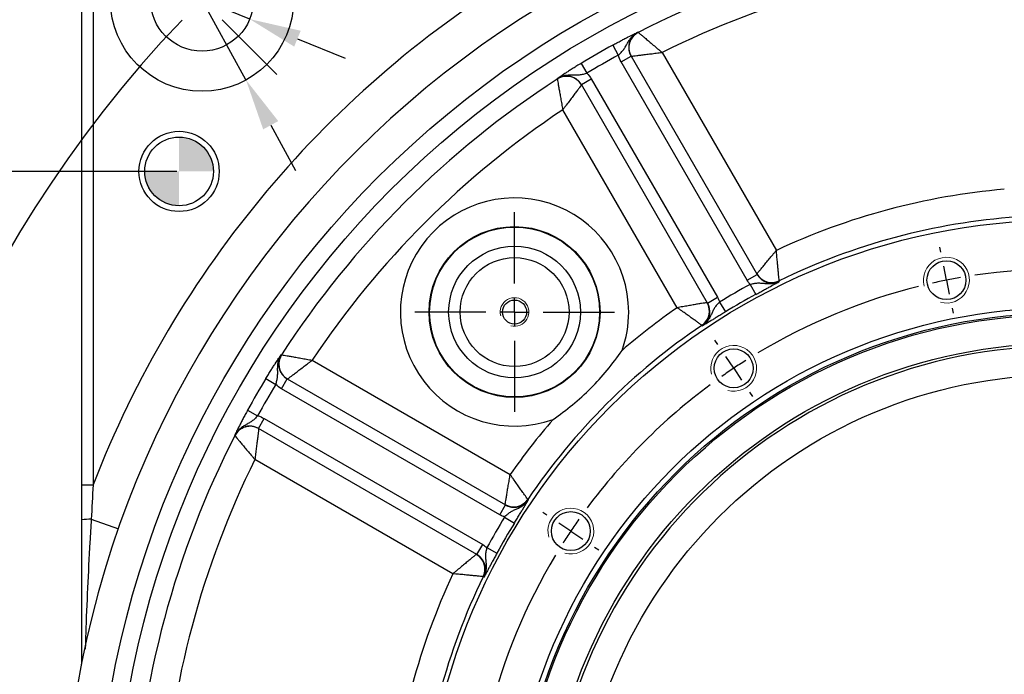
# Model space of a CAD drawing. Units: inches. Extents: x 0 to 11908, y 0 to 6720.
# Drawn here: x 10983 to 11155, y 617 to 731 of the extents above; entities that cross this region are included whole.
import ezdxf

# ---------------------------------------------------------------- set-up
doc = ezdxf.new("R2010")
doc.units = ezdxf.units.IN
doc.header["$MEASUREMENT"] = 0
for name, color, linetype in [('C6孔标注', 7, 'Continuous'), ('C7线性', 7, 'Continuous'), ('D中心线OR符号线', 7, 'Continuous')]:
    doc.layers.add(name, color=color, linetype=linetype)
doc.styles.add('宋体-标注', font='txt')
doc.dimstyles.new('ERORT2024-底座', dxfattribs={"dimscale": 6, "dimtxt": 2.5, "dimasz": 1.5, "dimexe": 0.18, "dimexo": 0.0625, "dimgap": 0.5, "dimtad": 1, "dimtoh": 1, "dimdsep": 46, "dimtxsty": '宋体-标注', "dimcen": 1, "dimadec": 0, "dimazin": 0, "dimtfac": 1, "dimtdec": 4, "dimtmove": 0, "dimatfit": 3, "dimfxl": 1, "dimtolj": 1, "dimtzin": 0, "dimarcsym": 0})

# ---------------------------------------------------------------- blocks, each defined once
blk = doc.blocks.new('*D38')
at = {"layer": 'C7线性', "color": 0, "lineweight": -2}
for p, q in [((11014.2, 734.3), (10881.58, 734.3)), ((10882.66, 725.3), (10882.66, 443.3)), ((11014.2, 434.3), (10881.58, 434.3))]:
    blk.add_line(p, q, dxfattribs=at)
at = {"layer": 'C7线性', "color": 0}
for points in [[(10884.16, 725.3), (10881.16, 725.3), (10882.66, 734.3)], [(10881.16, 443.3), (10884.16, 443.3), (10882.66, 434.3)]]:
    blk.add_solid(points, dxfattribs=at)
at = {"layer": 'Defpoints', "color": 0}
for p in [(11014.58, 734.3), (10882.66, 434.3), (11014.58, 434.3)]:
    blk.add_point(p, dxfattribs=at)
at = {"layer": 'C7线性', "color": 0, "insert": (10863.49, 585.31), "char_height": 15, "attachment_point": 2, "rotation": 90, "style": '宋体-标注'}
blk.add_mtext('\\A1;\\fSimSun|b0|i0|c134|p0;300±0.2', dxfattribs=at)
blk = doc.blocks.new('*D40')
at = {"layer": 'C7线性', "color": 0, "lineweight": -2}
for p, q in [((11010.2, 704.3), (10926.17, 704.3)), ((10927.25, 695.3), (10927.25, 473.3)), ((11010.2, 464.3), (10926.17, 464.3))]:
    blk.add_line(p, q, dxfattribs=at)
at = {"layer": 'C7线性', "color": 0}
for points in [[(10928.75, 695.3), (10925.75, 695.3), (10927.25, 704.3)], [(10925.75, 473.3), (10928.75, 473.3), (10927.25, 464.3)]]:
    blk.add_solid(points, dxfattribs=at)
at = {"layer": 'Defpoints', "color": 0}
for p in [(11010.58, 704.3), (10927.25, 464.3), (11010.58, 464.3)]:
    blk.add_point(p, dxfattribs=at)
at = {"layer": 'C7线性', "color": 0, "insert": (10908.08, 584.34), "char_height": 15, "attachment_point": 2, "rotation": 90, "style": '宋体-标注'}
blk.add_mtext('\\A1;\\fSimSun|b0|i0|c134|p0;240±0.05', dxfattribs=at)
blk = doc.blocks.new('*D43')
at = {"layer": 'C6孔标注', "color": 0, "lineweight": -2}
for p, q in [((10842.63, 760.25), (10951.3, 760.25)), ((10951.3, 760.25), (10997.92, 741.13)), ((11022.9, 730.88), (11006.25, 737.71)), ((11031.23, 727.46), (11039.56, 724.05))]:
    blk.add_line(p, q, dxfattribs=at)
at = {"layer": 'C6孔标注', "color": 0}
for points in [[(10997.35, 739.74), (10998.49, 742.52), (11006.25, 737.71)], [(11031.8, 728.85), (11030.66, 726.08), (11022.9, 730.88)]]:
    blk.add_solid(points, dxfattribs=at)
at = {"layer": 'Defpoints', "color": 0}
for p in [(11006.25, 737.71), (11022.9, 730.88)]:
    blk.add_point(p, dxfattribs=at)
at = {"layer": 'C6孔标注', "color": 0, "insert": (10842.63, 781.86), "char_height": 15, "attachment_point": 1, "style": '宋体-标注'}
blk.add_mtext('\\A1;4×Φ18 {}通', dxfattribs=at)
blk = doc.blocks.new('SW_CENTERMARKSYMBOL_0')
at = {"layer": 'D中心线OR符号线', "color": 0}
for p, q in [((0.707, 59.293), (2.616, 57.384)), ((25.786, 51.185), (25.751, 51.362)), ((25.981, 50.204), (25.884, 50.695)), ((25.981, 50.204), (26.079, 49.714)), ((26.176, 49.223), (26.211, 49.047)), ((18, 47.96), (17.9, 48.109)), ((18.555, 47.128), (18.277, 47.544)), ((18.555, 47.128), (18.833, 46.713)), ((19.111, 46.297), (19.211, 46.147)), ((12.04, 42), (11.891, 42.1)), ((12.872, 41.445), (12.456, 41.723)), ((12.872, 41.445), (13.287, 41.167)), ((13.703, 40.889), (13.853, 40.789))]:
    blk.add_line(p, q, dxfattribs=at)
for radius, start, end in [(42.426, 136.3505, 223.6495), (20.6, 81.5313, 98.4687), (20.6, 101.25, 102.6407), (20.6, 99.8593, 101.25), (20.6, 104.0313, 120.9687), (20.6, 123.75, 125.1407), (20.6, 122.3593, 123.75), (20.6, 126.5313, 143.4687), (20.6, 144.8593, 146.25), (20.6, 146.25, 147.6407), (20.6, 149.0313, 165.9687)]:
    blk.add_arc((30, 30), radius, start, end, dxfattribs=at)
blk = doc.blocks.new('SW_CENTERMARKSYMBOL_1')
at = {"layer": 'D中心线OR符号线', "color": 0}
for p, q in [((0, 1), (0, 3.483)), ((0, 0), (0, 0.5)), ((-1, 0), (-3.483, 0)), ((0, 0), (-0.5, 0)), ((0, 0), (0, -0.5)), ((0, 0), (0.5, 0)), ((1, 0), (3.483, 0)), ((0, -1), (0, -3.483))]:
    blk.add_line(p, q, dxfattribs=at)
blk = doc.blocks.new('SW_DOWELSYMBOL_0')
at = {"linetype": 'Continuous', "lineweight": 0}
h = blk.add_hatch(color=0, dxfattribs=at)
edge = h.paths.add_edge_path(flags=0)
edge.add_arc((0, 0), 1.2, 0, 90)
edge.add_line((0, 1.2), (0, 0))
edge.add_line((0, 0), (1.2, 0))
h = blk.add_hatch(color=0, dxfattribs=at)
edge = h.paths.add_edge_path(flags=0)
edge.add_arc((0, 0), 1.2, 180, 270)
edge.add_line((0, -1.2), (0, 0))
edge.add_line((0, 0), (-1.2, 0))
at = {"color": 0, "linetype": 'Continuous', "lineweight": 0}
blk.add_circle((0, 0), 1.2, dxfattribs=at)
blk = doc.blocks.new('*D63')
at = {"color": 0, "lineweight": -2}
for p, q in [((10854.7, 828.88), (10962.87, 828.88)), ((10962.87, 828.88), (11002.58, 756.23)), ((11022.25, 720.26), (11006.9, 748.34)), ((11026.57, 712.36), (11030.88, 704.46))]:
    blk.add_line(p, q, dxfattribs=at)
at = {"color": 0}
for points in [[(11001.27, 755.51), (11003.9, 756.95), (11006.9, 748.34)], [(11027.88, 713.08), (11025.25, 711.64), (11022.25, 720.26)]]:
    blk.add_solid(points, dxfattribs=at)
at = {"layer": 'Defpoints', "color": 0}
for p in [(11006.9, 748.34), (11022.25, 720.26)]:
    blk.add_point(p, dxfattribs=at)
at = {"color": 0, "insert": (10907.28, 841.14), "char_height": 15, "attachment_point": 5, "style": '宋体-标注'}
blk.add_mtext('\\A1;4×Φ32深2', dxfattribs=at)

msp = doc.modelspace()

# ---------------------------------------------------------------- linework, layer by layer
at = {"color": 7, "linetype": 'Continuous', "lineweight": 25}
for p, q in [((10993.575, 649.594), (10993.575, 740.296)), ((10995.575, 740.296), (10995.575, 649.594)), ((11090.667, 728.612), (11090.694, 728.565)), ((11086.254, 726.344), (11087.22, 724.593)), ((11094.852, 725.061), (11114.796, 690.517)), ((11087.705, 723.441), (11089.437, 724.441)), ((11109.713, 685.322), (11087.705, 723.441)), ((11089.437, 724.441), (11111.445, 686.322)), ((11080.719, 723.148), (11081.753, 721.436)), ((11080.776, 719.441), (11082.508, 720.441)), ((11082.508, 720.441), (11104.516, 682.322)), ((11102.784, 681.322), (11080.776, 719.441)), ((11097.476, 680.517), (11077.531, 715.061)), ((11109.713, 685.322), (11111.445, 686.322)), ((11110.236, 684.58), (11111.188, 682.823)), ((11115.305, 685.218), (11115.361, 685.122)), ((11102.784, 681.322), (11104.516, 682.322)), ((11104.897, 681.498), (11105.943, 679.795)), ((11101.865, 677.33), (11101.809, 677.426)), ((11028.411, 672.323), (11028.458, 672.296)), ((11033.811, 671.34), (11068.355, 651.396)), ((11025.724, 668.152), (11027.435, 667.119)), ((11028.431, 666.363), (11029.431, 668.095)), ((11029.431, 668.095), (11067.55, 646.087)), ((11066.55, 644.355), (11028.431, 666.363)), ((11022.528, 662.618), (11024.279, 661.652)), ((11024.431, 659.435), (11025.431, 661.167)), ((11025.431, 661.167), (11063.55, 639.159)), ((11062.55, 637.427), (11024.431, 659.435)), ((11058.355, 634.076), (11023.811, 654.02)), ((10993.575, 649.594), (10995.575, 649.594)), ((11066.55, 644.355), (11067.55, 646.087)), ((11071.445, 647.062), (11071.541, 647.007)), ((11067.374, 643.975), (11069.077, 642.929)), ((11062.55, 637.427), (11063.55, 639.159)), ((11064.292, 638.636), (11066.049, 637.684)), ((11063.75, 633.511), (11063.653, 633.566))]:
    msp.add_line(p, q, dxfattribs=at)
at = {"color": 8, "linetype": 'Continuous', "lineweight": 25}
msp.add_line((10995.242, 643.577), (10999.984, 641.917), dxfattribs=at)
at = {"color": 7, "linetype": 'Continuous', "lineweight": 25, "flags": 128}
for points in [[(11102.732, 681.413), (11102.966, 680.902), (11102.989, 680.834)], [(11062.459, 637.48), (11062.917, 637.154), (11062.971, 637.107)]]:
    msp.add_lwpolyline(points, dxfattribs=at)
at = {"color": 7, "linetype": 'Continuous', "lineweight": 25}
for centre, radius in [((11164.575, 584.296), 168.5), ((11014.575, 734.296), 16), ((11164.575, 584.296), 165.369), ((11014.575, 734.296), 9), ((11010.575, 704.296), 7), ((11010.575, 704.296), 6), ((11164.575, 584.296), 111.5), ((11069.116, 679.756), 14.914), ((11069.116, 679.756), 14.825), ((11069.116, 679.756), 11.5), ((11069.116, 679.756), 9.5), ((11144.481, 685.317), 3.4), ((11069.116, 679.756), 2.1), ((11164.575, 584.296), 96.2), ((11164.575, 584.296), 95.268), ((11164.575, 584.296), 95), ((11164.575, 584.296), 90), ((11107.352, 669.938), 3.4), ((11164.575, 584.296), 84.508), ((11078.934, 641.52), 3.4)]:
    msp.add_circle(centre, radius, dxfattribs=at)
for centre, radius, start, end in [((11164.575, 584.296), 174.386, 4.7966, 355.2034), ((11164.575, 584.296), 162.086, 92.88257, 117.11743), ((11164.575, 584.296), 157.087, 93.64987, 116.35013), ((11092.063, 725.894), 3.001, 117.1392, 209.97823), ((11164.575, 584.296), 162.209, 118.87118, 121.12882), ((11092.06, 725.895), 2.999, 184.51327, 209.99978), ((11164.575, 584.296), 160.209, 118.87118, 121.12882), ((11164.575, 584.296), 162.086, 122.88257, 147.11743), ((11078.204, 717.893), 3.001, 30.02177, 122.8608), ((11164.575, 584.296), 157.087, 123.64987, 146.35013), ((11164.575, 584.296), 117.306, 94.89023, 115.10977), ((11069.116, 679.756), 19.913, 0, 289.69673), ((11164.575, 584.296), 112.309, 93.97897, 116.02103), ((11113.989, 687.913), 2.999, 210.01592, 296.04306), ((11113.992, 687.921), 3.002, 210.07496, 295.94607), ((11164.575, 584.296), 114.06, 118.45149, 121.54851), ((11164.575, 584.296), 112.061, 118.45149, 121.54851), ((11164.575, 584.296), 117.306, 124.89023, 130.83922), ((11100.126, 679.915), 3.002, 304.05393, 29.92504), ((11069.116, 679.756), 19.913, 340.30327, 0), ((11164.575, 584.296), 112.309, 123.97897, 146.02103), ((11164.575, 584.296), 89.505, 272.50624, 267.49376), ((11030.979, 670.668), 3.001, 147.1392, 239.97823), ((11030.976, 670.667), 2.999, 214.51327, 239.99978), ((11164.575, 584.296), 162.209, 148.87118, 151.12882), ((11164.575, 584.296), 160.209, 148.87118, 151.12882), ((11022.977, 656.809), 3.001, 60.02177, 152.8608), ((11164.575, 584.296), 117.306, 139.16078, 145.10977), ((11164.575, 584.296), 162.086, 152.88257, 177.11743), ((11164.575, 584.296), 157.087, 153.64987, 176.35013), ((11068.956, 648.746), 3.002, 240.07496, 325.94607), ((11068.958, 648.738), 2.999, 240.01592, 326.04306), ((10994.873, 636.897), 6.691, 86.83297, 101.17732), ((11164.575, 584.296), 114.06, 148.45149, 151.54851), ((11164.575, 584.296), 112.061, 148.45149, 151.54851), ((11060.951, 634.88), 3.002, 334.05393, 59.92504), ((11164.575, 584.296), 117.306, 154.89023, 175.10977), ((11164.575, 584.296), 112.309, 153.97897, 176.02103)]:
    msp.add_arc(centre, radius, start, end, dxfattribs=at)
at = {"color": 8, "linetype": 'Continuous', "lineweight": 25}
for centre, radius, start, end in [((11164.575, 584.296), 181.176, 121.00745, 158.87466), ((11092.061, 725.895), 3, 117.11624, 184.51086), ((11100.134, 679.914), 3, 303.96313, 17.85729), ((11030.977, 670.667), 3, 147.11624, 214.51086), ((11060.958, 634.883), 3, 333.96313, 47.85729)]:
    msp.add_arc(centre, radius, start, end, dxfattribs=at)
at = {"color": 7, "linetype": 'Continuous', "lineweight": 18}
for centre, radius in [((11144.481, 685.317), 4), ((11069.116, 679.756), 2.5), ((11107.352, 669.938), 4), ((11078.934, 641.52), 4)]:
    msp.add_arc(centre, radius, 255, 195, dxfattribs=at)
at = {"color": 7, "linetype": 'Continuous', "lineweight": 25}
for points, knots in [([(11086.254, 726.344), (11086.501, 726.48), (11086.745, 726.613), (11087.226, 726.873), (11087.465, 727.001), (11087.926, 727.245), (11088.146, 727.36), (11088.567, 727.578), (11088.769, 727.682), (11089.329, 727.966), (11089.647, 728.123), (11090.064, 728.326), (11090.192, 728.387), (11090.436, 728.503), (11090.553, 728.558), (11090.667, 728.612)], [0, 0, 0, 0, 0.125, 0.125, 0.25, 0.25, 0.375, 0.375, 0.5, 0.5, 0.75, 0.75, 0.875, 0.875, 1, 1, 1, 1]), ([(11087.22, 724.593), (11087.402, 724.75), (11087.575, 724.91), (11087.894, 725.246), (11088.038, 725.418), (11088.295, 725.772), (11088.408, 725.956), (11088.623, 726.329), (11088.725, 726.519), (11088.941, 726.898), (11089.055, 727.088), (11089.306, 727.454), (11089.442, 727.629), (11089.744, 727.956), (11089.908, 728.109), (11090.178, 728.316), (11090.272, 728.382), (11090.465, 728.504), (11090.566, 728.561), (11090.667, 728.612)], [0, 0, 0, 0, 0.125, 0.125, 0.25, 0.25, 0.375, 0.375, 0.5, 0.5, 0.625, 0.625, 0.75, 0.75, 0.875, 0.875, 0.9375, 0.9375, 1, 1, 1, 1]), ([(11090.667, 728.612), (11090.485, 728.518), (11090.315, 728.408), (11089.998, 728.154), (11089.852, 728.009), (11089.466, 727.543), (11089.271, 727.176), (11089.1, 726.596), (11089.062, 726.393), (11089.028, 725.99), (11089.032, 725.788), (11089.079, 725.386), (11089.124, 725.185), (11089.252, 724.802), (11089.334, 724.618), (11089.437, 724.441)], [0, 0, 0, 0, 0.125, 0.125, 0.25, 0.25, 0.5, 0.5, 0.625, 0.625, 0.75, 0.75, 0.875, 0.875, 1, 1, 1, 1]), ([(11090.694, 728.565), (11090.699, 728.56), (11090.733, 728.532), (11090.856, 728.43), (11090.946, 728.355), (11091.174, 728.166), (11091.314, 728.049), (11091.632, 727.784), (11091.81, 727.635), (11092.203, 727.306), (11092.415, 727.128), (11092.857, 726.756), (11093.088, 726.561), (11093.572, 726.151), (11093.824, 725.937), (11094.207, 725.612), (11094.336, 725.502), (11094.593, 725.282), (11094.724, 725.171), (11094.852, 725.061)], [0, 0, 0, 0, 0.125, 0.125, 0.25, 0.25, 0.375, 0.375, 0.5, 0.5, 0.625, 0.625, 0.75, 0.75, 0.875, 0.875, 0.9375, 0.9375, 1, 1, 1, 1]), ([(11089.464, 724.395), (11089.47, 724.396), (11089.514, 724.401), (11089.672, 724.421), (11089.787, 724.436), (11090.081, 724.473), (11090.261, 724.495), (11090.67, 724.547), (11090.9, 724.575), (11091.408, 724.638), (11091.682, 724.673), (11092.255, 724.743), (11092.556, 724.781), (11093.184, 724.858), (11093.512, 724.898), (11094.011, 724.959), (11094.178, 724.979), (11094.514, 725.02), (11094.684, 725.041), (11094.852, 725.061)], [0, 0, 0, 0, 0.125, 0.125, 0.25, 0.25, 0.375, 0.375, 0.5, 0.5, 0.625, 0.625, 0.75, 0.75, 0.875, 0.875, 0.9375, 0.9375, 1, 1, 1, 1]), ([(11080.719, 723.148), (11080.478, 723.002), (11080.241, 722.858), (11079.776, 722.571), (11079.545, 722.428), (11079.104, 722.151), (11078.894, 722.018), (11078.494, 721.763), (11078.304, 721.64), (11077.777, 721.297), (11077.482, 721.1), (11077.098, 720.84), (11076.981, 720.76), (11076.758, 720.606), (11076.653, 720.533), (11076.549, 720.461)], [0, 0, 0, 0, 0.125, 0.125, 0.25, 0.25, 0.375, 0.375, 0.5, 0.5, 0.75, 0.75, 0.875, 0.875, 1, 1, 1, 1]), ([(11081.753, 721.436), (11081.525, 721.357), (11081.3, 721.288), (11080.85, 721.179), (11080.629, 721.14), (11080.194, 721.096), (11079.979, 721.089), (11079.548, 721.089), (11079.332, 721.096), (11078.896, 721.099), (11078.675, 721.095), (11078.232, 721.06), (11078.012, 721.03), (11077.578, 720.933), (11077.364, 720.866), (11077.049, 720.737), (11076.945, 720.688), (11076.743, 720.582), (11076.644, 720.523), (11076.549, 720.461)], [0, 0, 0, 0, 0.125, 0.125, 0.25, 0.25, 0.375, 0.375, 0.5, 0.5, 0.625, 0.625, 0.75, 0.75, 0.875, 0.875, 0.9375, 0.9375, 1, 1, 1, 1]), ([(11080.776, 719.441), (11080.674, 719.618), (11080.556, 719.781), (11080.288, 720.083), (11080.137, 720.222), (11079.812, 720.465), (11079.639, 720.569), (11079.273, 720.742), (11079.079, 720.81), (11078.49, 720.952), (11078.075, 720.967), (11077.478, 720.866), (11077.28, 720.811), (11076.901, 720.664), (11076.721, 720.572), (11076.549, 720.461)], [0, 0, 0, 0, 0.125, 0.125, 0.25, 0.25, 0.375, 0.375, 0.5, 0.5, 0.75, 0.75, 0.875, 0.875, 1, 1, 1, 1]), ([(11076.576, 720.413), (11076.577, 720.407), (11076.585, 720.364), (11076.612, 720.206), (11076.631, 720.091), (11076.682, 719.799), (11076.713, 719.619), (11076.783, 719.211), (11076.823, 718.983), (11076.912, 718.478), (11076.96, 718.205), (11077.061, 717.637), (11077.114, 717.338), (11077.227, 716.714), (11077.286, 716.389), (11077.377, 715.895), (11077.407, 715.729), (11077.469, 715.396), (11077.5, 715.227), (11077.531, 715.061)], [0, 0, 0, 0, 0.125, 0.125, 0.25, 0.25, 0.375, 0.375, 0.5, 0.5, 0.625, 0.625, 0.75, 0.75, 0.875, 0.875, 0.9375, 0.9375, 1, 1, 1, 1]), ([(11080.802, 719.394), (11080.798, 719.389), (11080.772, 719.354), (11080.676, 719.227), (11080.605, 719.134), (11080.427, 718.899), (11080.317, 718.754), (11080.068, 718.425), (11079.928, 718.24), (11079.619, 717.832), (11079.453, 717.612), (11079.105, 717.151), (11078.922, 716.909), (11078.541, 716.404), (11078.342, 716.14), (11078.04, 715.738), (11077.939, 715.604), (11077.735, 715.333), (11077.633, 715.196), (11077.531, 715.061)], [0, 0, 0, 0, 0.125, 0.125, 0.25, 0.25, 0.375, 0.375, 0.5, 0.5, 0.625, 0.625, 0.75, 0.75, 0.875, 0.875, 0.9375, 0.9375, 1, 1, 1, 1]), ([(11111.394, 686.416), (11111.401, 686.426), (11111.432, 686.463), (11111.535, 686.588), (11111.61, 686.678), (11111.795, 686.903), (11111.909, 687.04), (11112.167, 687.352), (11112.311, 687.526), (11112.628, 687.909), (11112.802, 688.119), (11113.164, 688.555), (11113.353, 688.783), (11113.747, 689.257), (11113.954, 689.506), (11114.267, 689.882), (11114.372, 690.008), (11114.583, 690.261), (11114.69, 690.39), (11114.796, 690.517)], [0, 0, 0, 0, 0.125, 0.125, 0.25, 0.25, 0.375, 0.375, 0.5, 0.5, 0.625, 0.625, 0.75, 0.75, 0.875, 0.875, 0.9375, 0.9375, 1, 1, 1, 1]), ([(11115.305, 685.221), (11115.304, 685.233), (11115.299, 685.281), (11115.282, 685.442), (11115.27, 685.557), (11115.24, 685.846), (11115.221, 686.023), (11115.18, 686.425), (11115.158, 686.649), (11115.108, 687.143), (11115.082, 687.414), (11115.027, 687.977), (11114.999, 688.271), (11114.942, 688.885), (11114.912, 689.207), (11114.868, 689.694), (11114.854, 689.857), (11114.825, 690.186), (11114.81, 690.352), (11114.796, 690.517)], [0, 0, 0, 0, 0.125, 0.125, 0.25, 0.25, 0.375, 0.375, 0.5, 0.5, 0.625, 0.625, 0.75, 0.75, 0.875, 0.875, 0.9375, 0.9375, 1, 1, 1, 1]), ([(11111.445, 686.322), (11111.539, 686.158), (11111.648, 686.005), (11111.892, 685.722), (11112.028, 685.59), (11112.323, 685.356), (11112.479, 685.253), (11112.81, 685.079), (11112.986, 685.006), (11113.345, 684.896), (11113.528, 684.858), (11113.901, 684.816), (11114.091, 684.813), (11114.465, 684.842), (11114.649, 684.874), (11115.012, 684.972), (11115.191, 685.039), (11115.361, 685.122)], [0, 0, 0, 0, 0.125, 0.125, 0.25, 0.25, 0.375, 0.375, 0.5, 0.5, 0.625, 0.625, 0.75, 0.75, 0.875, 0.875, 1, 1, 1, 1]), ([(11110.236, 684.58), (11110.46, 684.651), (11110.681, 684.709), (11111.124, 684.794), (11111.341, 684.819), (11111.766, 684.835), (11111.976, 684.827), (11112.393, 684.796), (11112.602, 684.773), (11113.024, 684.735), (11113.238, 684.72), (11113.67, 684.714), (11113.886, 684.723), (11114.316, 684.775), (11114.53, 684.817), (11114.848, 684.91), (11114.953, 684.946), (11115.16, 685.027), (11115.263, 685.073), (11115.361, 685.122)], [0, 0, 0, 0, 0.125, 0.125, 0.25, 0.25, 0.375, 0.375, 0.5, 0.5, 0.625, 0.625, 0.75, 0.75, 0.875, 0.875, 0.9375, 0.9375, 1, 1, 1, 1]), ([(11111.188, 682.823), (11111.429, 682.953), (11111.665, 683.081), (11112.13, 683.333), (11112.36, 683.458), (11112.802, 683.698), (11113.013, 683.812), (11113.412, 684.029), (11113.603, 684.133), (11114.13, 684.423), (11114.426, 684.587), (11114.812, 684.806), (11114.929, 684.873), (11115.152, 685.001), (11115.258, 685.063), (11115.361, 685.122)], [0, 0, 0, 0, 0.125, 0.125, 0.25, 0.25, 0.375, 0.375, 0.5, 0.5, 0.75, 0.75, 0.875, 0.875, 1, 1, 1, 1]), ([(11102.728, 681.413), (11102.716, 681.411), (11102.669, 681.403), (11102.508, 681.376), (11102.393, 681.357), (11102.106, 681.308), (11101.93, 681.279), (11101.531, 681.211), (11101.308, 681.174), (11100.818, 681.09), (11100.549, 681.045), (11099.991, 680.95), (11099.699, 680.9), (11099.091, 680.795), (11098.772, 680.741), (11098.29, 680.657), (11098.128, 680.63), (11097.803, 680.573), (11097.638, 680.545), (11097.476, 680.517)], [0, 0, 0, 0, 0.125, 0.125, 0.25, 0.25, 0.375, 0.375, 0.5, 0.5, 0.625, 0.625, 0.75, 0.75, 0.875, 0.875, 0.9375, 0.9375, 1, 1, 1, 1]), ([(11101.807, 677.428), (11101.797, 677.435), (11101.759, 677.463), (11101.628, 677.559), (11101.534, 677.627), (11101.298, 677.797), (11101.155, 677.901), (11100.827, 678.138), (11100.644, 678.27), (11100.241, 678.559), (11100.02, 678.718), (11099.559, 679.047), (11099.319, 679.218), (11098.816, 679.575), (11098.552, 679.761), (11098.152, 680.043), (11098.018, 680.137), (11097.748, 680.326), (11097.611, 680.422), (11097.476, 680.517)], [0, 0, 0, 0, 0.125, 0.125, 0.25, 0.25, 0.375, 0.375, 0.5, 0.5, 0.625, 0.625, 0.75, 0.75, 0.875, 0.875, 0.9375, 0.9375, 1, 1, 1, 1]), ([(11104.897, 681.498), (11104.724, 681.339), (11104.562, 681.177), (11104.268, 680.836), (11104.137, 680.66), (11103.911, 680.3), (11103.813, 680.115), (11103.632, 679.737), (11103.547, 679.545), (11103.369, 679.16), (11103.275, 678.967), (11103.064, 678.591), (11102.948, 678.408), (11102.688, 678.061), (11102.545, 677.897), (11102.306, 677.669), (11102.222, 677.595), (11102.048, 677.457), (11101.957, 677.391), (11101.865, 677.33)], [0, 0, 0, 0, 0.125, 0.125, 0.25, 0.25, 0.375, 0.375, 0.5, 0.5, 0.625, 0.625, 0.75, 0.75, 0.875, 0.875, 0.9375, 0.9375, 1, 1, 1, 1]), ([(11101.865, 677.33), (11102.022, 677.436), (11102.169, 677.557), (11102.436, 677.823), (11102.556, 677.966), (11102.767, 678.275), (11102.86, 678.442), (11103.011, 678.786), (11103.069, 678.963), (11103.153, 679.329), (11103.178, 679.518), (11103.192, 679.892), (11103.182, 680.078), (11103.126, 680.451), (11103.08, 680.635), (11102.957, 680.987), (11102.879, 681.158), (11102.784, 681.322)], [0, 0, 0, 0, 0.125, 0.125, 0.25, 0.25, 0.375, 0.375, 0.5, 0.5, 0.625, 0.625, 0.75, 0.75, 0.875, 0.875, 1, 1, 1, 1]), ([(11105.943, 679.795), (11105.71, 679.651), (11105.48, 679.511), (11105.03, 679.234), (11104.807, 679.097), (11104.378, 678.834), (11104.174, 678.709), (11103.786, 678.471), (11103.6, 678.358), (11103.086, 678.046), (11102.796, 677.872), (11102.414, 677.648), (11102.297, 677.579), (11102.074, 677.451), (11101.968, 677.39), (11101.865, 677.33)], [0, 0, 0, 0, 0.125, 0.125, 0.25, 0.25, 0.375, 0.375, 0.5, 0.5, 0.75, 0.75, 0.875, 0.875, 1, 1, 1, 1]), ([(11025.724, 668.152), (11025.869, 668.394), (11026.014, 668.631), (11026.3, 669.096), (11026.444, 669.326), (11026.721, 669.768), (11026.854, 669.978), (11027.109, 670.377), (11027.232, 670.568), (11027.575, 671.094), (11027.772, 671.39), (11028.032, 671.773), (11028.112, 671.891), (11028.265, 672.113), (11028.339, 672.219), (11028.411, 672.323)], [0, 0, 0, 0, 0.125, 0.125, 0.25, 0.25, 0.375, 0.375, 0.5, 0.5, 0.75, 0.75, 0.875, 0.875, 1, 1, 1, 1]), ([(11027.435, 667.119), (11027.515, 667.346), (11027.584, 667.571), (11027.693, 668.021), (11027.731, 668.243), (11027.776, 668.678), (11027.783, 668.893), (11027.782, 669.324), (11027.776, 669.54), (11027.773, 669.976), (11027.777, 670.197), (11027.811, 670.639), (11027.842, 670.859), (11027.939, 671.294), (11028.005, 671.508), (11028.135, 671.822), (11028.184, 671.926), (11028.29, 672.128), (11028.349, 672.228), (11028.411, 672.323)], [0, 0, 0, 0, 0.125, 0.125, 0.25, 0.25, 0.375, 0.375, 0.5, 0.5, 0.625, 0.625, 0.75, 0.75, 0.875, 0.875, 0.9375, 0.9375, 1, 1, 1, 1]), ([(11028.411, 672.323), (11028.3, 672.151), (11028.208, 671.97), (11028.061, 671.592), (11028.006, 671.394), (11027.905, 670.797), (11027.92, 670.381), (11028.062, 669.793), (11028.13, 669.599), (11028.303, 669.233), (11028.407, 669.06), (11028.649, 668.735), (11028.789, 668.584), (11029.09, 668.316), (11029.254, 668.198), (11029.431, 668.095)], [0, 0, 0, 0, 0.125, 0.125, 0.25, 0.25, 0.5, 0.5, 0.625, 0.625, 0.75, 0.75, 0.875, 0.875, 1, 1, 1, 1]), ([(11028.458, 672.296), (11028.465, 672.295), (11028.508, 672.287), (11028.666, 672.26), (11028.781, 672.241), (11029.073, 672.19), (11029.253, 672.159), (11029.66, 672.089), (11029.889, 672.049), (11030.394, 671.96), (11030.666, 671.912), (11031.235, 671.811), (11031.533, 671.757), (11032.157, 671.645), (11032.483, 671.586), (11032.977, 671.495), (11033.143, 671.464), (11033.476, 671.403), (11033.645, 671.371), (11033.811, 671.34)], [0, 0, 0, 0, 0.125, 0.125, 0.25, 0.25, 0.375, 0.375, 0.5, 0.5, 0.625, 0.625, 0.75, 0.75, 0.875, 0.875, 0.9375, 0.9375, 1, 1, 1, 1]), ([(11075.828, 661.007), (11077.005, 661.814), (11078.147, 662.672), (11080.346, 664.49), (11081.403, 665.45), (11083.421, 667.469), (11084.382, 668.526), (11086.2, 670.725), (11087.057, 671.867), (11087.864, 673.044)], [0, 0, 0, 0, 0.25, 0.25, 0.5, 0.5, 0.75, 0.75, 1, 1, 1, 1]), ([(11029.478, 668.07), (11029.483, 668.073), (11029.517, 668.1), (11029.645, 668.196), (11029.737, 668.267), (11029.973, 668.445), (11030.118, 668.555), (11030.447, 668.804), (11030.631, 668.944), (11031.039, 669.252), (11031.26, 669.419), (11031.721, 669.767), (11031.962, 669.949), (11032.468, 670.331), (11032.732, 670.53), (11033.133, 670.832), (11033.268, 670.933), (11033.539, 671.136), (11033.676, 671.239), (11033.811, 671.34)], [0, 0, 0, 0, 0.125, 0.125, 0.25, 0.25, 0.375, 0.375, 0.5, 0.5, 0.625, 0.625, 0.75, 0.75, 0.875, 0.875, 0.9375, 0.9375, 1, 1, 1, 1]), ([(11022.528, 662.618), (11022.392, 662.37), (11022.259, 662.127), (11021.999, 661.646), (11021.871, 661.407), (11021.627, 660.946), (11021.512, 660.726), (11021.294, 660.305), (11021.19, 660.103), (11020.906, 659.543), (11020.749, 659.225), (11020.546, 658.808), (11020.485, 658.68), (11020.369, 658.436), (11020.314, 658.319), (11020.26, 658.205)], [0, 0, 0, 0, 0.125, 0.125, 0.25, 0.25, 0.375, 0.375, 0.5, 0.5, 0.75, 0.75, 0.875, 0.875, 1, 1, 1, 1]), ([(11024.279, 661.652), (11024.121, 661.469), (11023.961, 661.297), (11023.626, 660.977), (11023.454, 660.833), (11023.099, 660.577), (11022.916, 660.464), (11022.543, 660.249), (11022.353, 660.147), (11021.973, 659.931), (11021.784, 659.817), (11021.418, 659.566), (11021.243, 659.429), (11020.915, 659.128), (11020.763, 658.964), (11020.555, 658.694), (11020.49, 658.6), (11020.368, 658.407), (11020.311, 658.306), (11020.26, 658.205)], [0, 0, 0, 0, 0.125, 0.125, 0.25, 0.25, 0.375, 0.375, 0.5, 0.5, 0.625, 0.625, 0.75, 0.75, 0.875, 0.875, 0.9375, 0.9375, 1, 1, 1, 1]), ([(11024.431, 659.435), (11024.254, 659.537), (11024.07, 659.62), (11023.687, 659.747), (11023.486, 659.792), (11023.084, 659.84), (11022.882, 659.844), (11022.478, 659.81), (11022.276, 659.772), (11021.696, 659.601), (11021.329, 659.406), (11020.862, 659.02), (11020.718, 658.874), (11020.464, 658.557), (11020.353, 658.387), (11020.26, 658.205)], [0, 0, 0, 0, 0.125, 0.125, 0.25, 0.25, 0.375, 0.375, 0.5, 0.5, 0.75, 0.75, 0.875, 0.875, 1, 1, 1, 1]), ([(11020.307, 658.177), (11020.311, 658.173), (11020.339, 658.139), (11020.442, 658.016), (11020.516, 657.926), (11020.706, 657.698), (11020.823, 657.558), (11021.088, 657.24), (11021.236, 657.062), (11021.565, 656.669), (11021.744, 656.457), (11022.116, 656.015), (11022.311, 655.783), (11022.72, 655.3), (11022.934, 655.047), (11023.26, 654.665), (11023.37, 654.536), (11023.589, 654.278), (11023.701, 654.148), (11023.811, 654.02)], [0, 0, 0, 0, 0.125, 0.125, 0.25, 0.25, 0.375, 0.375, 0.5, 0.5, 0.625, 0.625, 0.75, 0.75, 0.875, 0.875, 0.9375, 0.9375, 1, 1, 1, 1]), ([(11024.477, 659.408), (11024.476, 659.402), (11024.47, 659.358), (11024.451, 659.2), (11024.436, 659.084), (11024.399, 658.791), (11024.376, 658.611), (11024.325, 658.201), (11024.297, 657.972), (11024.233, 657.464), (11024.199, 657.189), (11024.128, 656.617), (11024.091, 656.316), (11024.014, 655.687), (11023.974, 655.359), (11023.913, 654.861), (11023.892, 654.693), (11023.851, 654.357), (11023.831, 654.187), (11023.811, 654.02)], [0, 0, 0, 0, 0.125, 0.125, 0.25, 0.25, 0.375, 0.375, 0.5, 0.5, 0.625, 0.625, 0.75, 0.75, 0.875, 0.875, 0.9375, 0.9375, 1, 1, 1, 1]), ([(11067.459, 646.144), (11067.461, 646.156), (11067.468, 646.203), (11067.496, 646.364), (11067.515, 646.478), (11067.563, 646.766), (11067.593, 646.942), (11067.66, 647.341), (11067.698, 647.564), (11067.781, 648.054), (11067.827, 648.323), (11067.922, 648.881), (11067.972, 649.173), (11068.076, 649.781), (11068.131, 650.1), (11068.214, 650.582), (11068.242, 650.744), (11068.298, 651.069), (11068.327, 651.233), (11068.355, 651.396)], [0, 0, 0, 0, 0.125, 0.125, 0.25, 0.25, 0.375, 0.375, 0.5, 0.5, 0.625, 0.625, 0.75, 0.75, 0.875, 0.875, 0.9375, 0.9375, 1, 1, 1, 1]), ([(11071.444, 647.065), (11071.437, 647.075), (11071.409, 647.113), (11071.313, 647.244), (11071.245, 647.338), (11071.074, 647.573), (11070.97, 647.717), (11070.734, 648.045), (11070.602, 648.228), (11070.312, 648.631), (11070.154, 648.852), (11069.825, 649.312), (11069.654, 649.553), (11069.297, 650.056), (11069.11, 650.32), (11068.829, 650.72), (11068.735, 650.854), (11068.546, 651.124), (11068.45, 651.261), (11068.355, 651.396)], [0, 0, 0, 0, 0.125, 0.125, 0.25, 0.25, 0.375, 0.375, 0.5, 0.5, 0.625, 0.625, 0.75, 0.75, 0.875, 0.875, 0.9375, 0.9375, 1, 1, 1, 1]), ([(11067.374, 643.975), (11067.533, 644.148), (11067.695, 644.309), (11068.036, 644.604), (11068.212, 644.734), (11068.572, 644.961), (11068.757, 645.059), (11069.134, 645.24), (11069.327, 645.325), (11069.711, 645.503), (11069.904, 645.597), (11070.281, 645.808), (11070.464, 645.924), (11070.81, 646.183), (11070.974, 646.327), (11071.203, 646.566), (11071.276, 646.65), (11071.415, 646.824), (11071.481, 646.915), (11071.541, 647.007)], [0, 0, 0, 0, 0.125, 0.125, 0.25, 0.25, 0.375, 0.375, 0.5, 0.5, 0.625, 0.625, 0.75, 0.75, 0.875, 0.875, 0.9375, 0.9375, 1, 1, 1, 1]), ([(11067.55, 646.087), (11067.714, 645.993), (11067.884, 645.915), (11068.237, 645.792), (11068.421, 645.746), (11068.794, 645.69), (11068.98, 645.68), (11069.354, 645.694), (11069.543, 645.719), (11069.909, 645.803), (11070.086, 645.861), (11070.43, 646.012), (11070.597, 646.104), (11070.905, 646.316), (11071.049, 646.435), (11071.315, 646.703), (11071.435, 646.85), (11071.541, 647.007)], [0, 0, 0, 0, 0.125, 0.125, 0.25, 0.25, 0.375, 0.375, 0.5, 0.5, 0.625, 0.625, 0.75, 0.75, 0.875, 0.875, 1, 1, 1, 1]), ([(11069.077, 642.929), (11069.22, 643.162), (11069.361, 643.391), (11069.638, 643.842), (11069.775, 644.065), (11070.038, 644.494), (11070.163, 644.698), (11070.4, 645.086), (11070.514, 645.272), (11070.826, 645.786), (11070.999, 646.076), (11071.224, 646.458), (11071.292, 646.575), (11071.421, 646.798), (11071.482, 646.904), (11071.541, 647.007)], [0, 0, 0, 0, 0.125, 0.125, 0.25, 0.25, 0.375, 0.375, 0.5, 0.5, 0.75, 0.75, 0.875, 0.875, 1, 1, 1, 1]), ([(10993.575, 618.28), (10993.575, 622.92), (10993.575, 631.317), (10993.575, 639.706), (10993.575, 643.461)], [0, 0, 0, 0, 0.5525063, 1, 1, 1, 1]), ([(11062.455, 637.478), (11062.446, 637.47), (11062.409, 637.44), (11062.284, 637.336), (11062.194, 637.262), (11061.969, 637.076), (11061.832, 636.963), (11061.52, 636.705), (11061.345, 636.561), (11060.963, 636.244), (11060.753, 636.07), (11060.317, 635.708), (11060.089, 635.519), (11059.615, 635.125), (11059.366, 634.918), (11058.99, 634.605), (11058.864, 634.5), (11058.61, 634.289), (11058.482, 634.181), (11058.355, 634.076)], [0, 0, 0, 0, 0.125, 0.125, 0.25, 0.25, 0.375, 0.375, 0.5, 0.5, 0.625, 0.625, 0.75, 0.75, 0.875, 0.875, 0.9375, 0.9375, 1, 1, 1, 1]), ([(11064.292, 638.636), (11064.221, 638.412), (11064.163, 638.191), (11064.078, 637.748), (11064.053, 637.53), (11064.036, 637.106), (11064.045, 636.896), (11064.076, 636.479), (11064.099, 636.27), (11064.137, 635.848), (11064.152, 635.634), (11064.158, 635.202), (11064.149, 634.986), (11064.097, 634.556), (11064.055, 634.342), (11063.962, 634.024), (11063.926, 633.919), (11063.845, 633.712), (11063.799, 633.609), (11063.75, 633.511)], [0, 0, 0, 0, 0.125, 0.125, 0.25, 0.25, 0.375, 0.375, 0.5, 0.5, 0.625, 0.625, 0.75, 0.75, 0.875, 0.875, 0.9375, 0.9375, 1, 1, 1, 1]), ([(11066.049, 637.684), (11065.919, 637.443), (11065.791, 637.207), (11065.539, 636.742), (11065.414, 636.511), (11065.174, 636.069), (11065.06, 635.859), (11064.843, 635.459), (11064.738, 635.268), (11064.449, 634.741), (11064.284, 634.446), (11064.066, 634.06), (11063.999, 633.942), (11063.871, 633.72), (11063.809, 633.614), (11063.75, 633.511)], [0, 0, 0, 0, 0.125, 0.125, 0.25, 0.25, 0.375, 0.375, 0.5, 0.5, 0.75, 0.75, 0.875, 0.875, 1, 1, 1, 1]), ([(11063.75, 633.511), (11063.833, 633.681), (11063.9, 633.859), (11063.998, 634.223), (11064.03, 634.407), (11064.059, 634.78), (11064.056, 634.971), (11064.014, 635.344), (11063.976, 635.527), (11063.866, 635.886), (11063.793, 636.062), (11063.618, 636.393), (11063.516, 636.549), (11063.281, 636.844), (11063.15, 636.98), (11062.867, 637.224), (11062.714, 637.332), (11062.55, 637.427)], [0, 0, 0, 0, 0.125, 0.125, 0.25, 0.25, 0.375, 0.375, 0.5, 0.5, 0.625, 0.625, 0.75, 0.75, 0.875, 0.875, 1, 1, 1, 1]), ([(11063.651, 633.566), (11063.638, 633.568), (11063.591, 633.573), (11063.43, 633.59), (11063.315, 633.602), (11063.025, 633.632), (11062.849, 633.65), (11062.447, 633.691), (11062.223, 633.714), (11061.729, 633.763), (11061.458, 633.79), (11060.895, 633.844), (11060.601, 633.872), (11059.987, 633.93), (11059.665, 633.959), (11059.178, 634.003), (11059.014, 634.018), (11058.686, 634.047), (11058.52, 634.061), (11058.355, 634.076)], [0, 0, 0, 0, 0.125, 0.125, 0.25, 0.25, 0.375, 0.375, 0.5, 0.5, 0.625, 0.625, 0.75, 0.75, 0.875, 0.875, 0.9375, 0.9375, 1, 1, 1, 1])]:
    msp.add_open_spline(points, degree=3, knots=knots, dxfattribs=at)
for points in [[(11090.694, 728.565), (11090.694, 728.565), (11090.694, 728.565), (11090.694, 728.565)], [(11087.705, 723.441), (11087.495, 723.804), (11087.333, 724.188), (11087.22, 724.593)], [(11076.576, 720.413), (11076.576, 720.414), (11076.576, 720.414), (11076.576, 720.414)], [(11081.753, 721.436), (11082.047, 721.136), (11082.298, 720.804), (11082.508, 720.441)], [(11110.236, 684.58), (11110.039, 684.811), (11109.864, 685.059), (11109.713, 685.322)], [(11115.305, 685.221), (11115.305, 685.22), (11115.305, 685.219), (11115.305, 685.218)], [(11104.516, 682.322), (11104.668, 682.059), (11104.795, 681.784), (11104.897, 681.498)], [(11101.809, 677.426), (11101.809, 677.427), (11101.808, 677.428), (11101.807, 677.428)], [(11028.458, 672.296), (11028.458, 672.296), (11028.458, 672.296), (11028.458, 672.296)], [(11028.431, 666.363), (11028.068, 666.573), (11027.736, 666.825), (11027.435, 667.119)], [(11024.279, 661.652), (11024.683, 661.539), (11025.068, 661.377), (11025.431, 661.167)], [(11020.307, 658.177), (11020.307, 658.178), (11020.307, 658.178), (11020.307, 658.178)], [(10993.575, 643.461), (10993.575, 645.503), (10993.575, 647.548), (10993.575, 649.594)], [(10995.575, 649.594), (10995.461, 647.587), (10995.349, 645.582), (10995.242, 643.577)], [(11071.444, 647.065), (11071.444, 647.064), (11071.445, 647.063), (11071.445, 647.062)], [(11067.374, 643.975), (11067.088, 644.077), (11066.813, 644.204), (11066.55, 644.355)], [(11063.55, 639.159), (11063.813, 639.007), (11064.06, 638.833), (11064.292, 638.636)], [(11063.653, 633.566), (11063.653, 633.567), (11063.652, 633.567), (11063.651, 633.566)]]:
    msp.add_open_spline(points, degree=3, dxfattribs=at)
at = {"color": 8, "linetype": 'Continuous', "lineweight": 25}
msp.add_open_spline([(10995.242, 643.577), (10995.165, 642.247), (10994.779, 635.597), (10994.401, 628.03), (10994.226, 621.793), (10994.201, 620.889)], degree=3, knots=[0, 0, 0, 0, 0.1760773, 0.8805221, 1, 1, 1, 1], dxfattribs=at)

# ---------------------------------------------------------------- block references
at = {"color": 7, "linetype": 'Continuous', "lineweight": 0, "xscale": 5, "yscale": 5, "zscale": 5}
msp.add_blockref('SW_DOWELSYMBOL_0', (11010.575, 704.296), dxfattribs=at)
at = {"layer": 'D中心线OR符号线', "xscale": 5, "yscale": 5, "zscale": 5}
for name, p in [('SW_CENTERMARKSYMBOL_0', (11014.575, 434.296)), ('SW_CENTERMARKSYMBOL_1', (11069.116, 679.756))]:
    msp.add_blockref(name, p, dxfattribs=at)

# ---------------------------------------------------------------- dimensions: what is measured, and where the dimension line sits
dim = msp.add_diameter_dim_2p(p1=(11022.25, 720.257), p2=(11006.901, 748.335), text='4×Φ<>深2', dimstyle='ERORT2024-底座', override={"dimgap": 0.5, "dimtad": 1, "dimtih": 0, "dimtoh": 1, "dimdec": 2, "dimlfac": 1, "dimpost": '<>', "dimcen": 0, "dimse1": 0, "dimse2": 0, "dimsd1": 0, "dimsd2": 0, "dimtix": 0, "dimtofl": 1, "dimatfit": 3, "dimtvp": 0.1})
dim.commit()
dim.dimension.update_dxf_attribs({"geometry": '*D63', "text_midpoint": (10962.868, 828.883), "dimtype": 163})
at = {"layer": 'C6孔标注'}
dim = msp.add_diameter_dim_2p(p1=(11022.902, 730.88), p2=(11006.249, 737.712), text='4×Φ<> {}通', dimstyle='ERORT2024-底座', override={"dimgap": 0.5, "dimtad": 1, "dimtih": 0, "dimtoh": 1, "dimdec": 2, "dimlfac": 1, "dimpost": '<>', "dimcen": 0, "dimse1": 0, "dimse2": 0, "dimsd1": 0, "dimsd2": 0, "dimtix": 0, "dimtofl": 1, "dimatfit": 3, "dimtvp": 0.1}, dxfattribs=at)
dim.commit()
dim.dimension.update_dxf_attribs({"geometry": '*D43', "text_midpoint": (10951.298, 760.255), "dimtype": 163})
at = {"layer": 'C7线性'}
for base, p1, p2, text, picture, middle in [((10882.663, 434.296), (11014.575, 734.296), (11014.575, 434.296), '\\fSimSun|b0|i0|c134|p0;300±0.2', '*D38', (10882.663, 585.309)), ((10927.251, 464.296), (11010.575, 704.296), (11010.575, 464.296), '\\fSimSun|b0|i0|c134|p0;240±0.05', '*D40', (10927.251, 584.34))]:
    dim = msp.add_linear_dim(base=base, p1=p1, p2=p2, angle=90, text=text, dimstyle='ERORT2024-底座', dxfattribs=at)
    dim.commit()
    dim.dimension.update_dxf_attribs({"geometry": picture, "text_midpoint": middle, "dimtype": 160})

doc.saveas('drawing.dxf')
